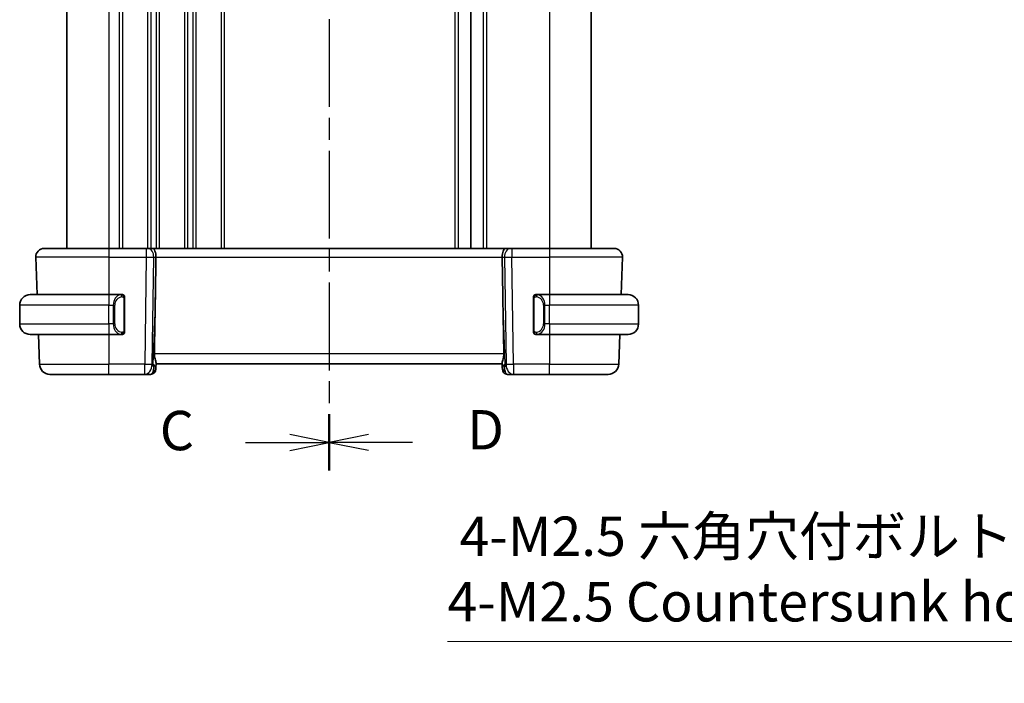
# Model space of a CAD drawing. Units: millimetres. Extents: x 22 to 2408, y 12 to 434.
# Drawn here: x 734 to 828, y 229 to 292 of the extents above; entities that cross this region are included whole.
import ezdxf

# ---------------------------------------------------------------- set-up
doc = ezdxf.new("R2010")
doc.units = ezdxf.units.MM
doc.header["$LTSCALE"] = 1.5
doc.linetypes.add('CHAIN', pattern=[0.3543, 0.2362, -0.0295, 0.0591, -0.0295])
doc.layers.get('Defpoints').update_dxf_attribs({"lineweight": 25})
for name, color, linetype, lineweight in [('Dimension (ISO)', 7, 'Continuous', 18), ('Section Line (ISO)', 7, 'CHAIN', 25), ('Visible (ISO)', 7, 'Continuous', 35), ('Visible Narrow (ISO)', 7, 'Continuous', 25)]:
    doc.layers.add(name, color=color, linetype=linetype, lineweight=lineweight)
doc.styles.add('Note Text (TK)', font='txt')
doc.dimstyles.new('Default - Method 1b (TK)', dxfattribs={"dimscale": 1.5, "dimtxt": 2.5, "dimasz": 2.5, "dimexe": 1, "dimexo": 1.5, "dimgap": 1, "dimtad": 1, "dimtoh": 1, "dimrnd": 1e-08, "dimdsep": 46, "dimtxsty": 'Note Text (TK)', "dimcen": 0.09, "dimdle": 5, "dimclrd": 100, "dimclre": 100, "dimclrt": 7, "dimadec": 1, "dimazin": 1, "dimtfac": 1, "dimtmove": 0, "dimatfit": 3, "dimfxl": 1, "dimtolj": 1, "dimlwd": -1, "dimlwe": -1, "dimarcsym": 0})

# ---------------------------------------------------------------- blocks, each defined once
blk = doc.blocks.new('2dTransSection2')
at = {"layer": 'Section Line (ISO)', "linetype": 'CHAIN', "ltscale": 15.75698}
blk.add_line((111.097, 236.661), (111.097, 166.086), dxfattribs=at)
at = {"layer": 'Section Line (ISO)', "linetype": 'Continuous', "lineweight": 50}
for p, q in [((111.097, 236.661), (111.097, 233.078)), ((111.097, 169.669), (111.097, 166.086))]:
    blk.add_line(p, q, dxfattribs=at)
at = {"layer": 'Section Line (ISO)', "linetype": 'Continuous'}
for p, q in [((111.097, 234.87), (108.597, 235.37)), ((105.786, 234.87), (108.597, 234.87)), ((108.597, 234.87), (111.097, 234.87)), ((108.597, 234.37), (111.097, 234.87)), ((111.097, 167.877), (108.597, 168.377)), ((105.786, 167.877), (108.597, 167.877)), ((108.597, 167.877), (111.097, 167.877)), ((108.597, 167.377), (111.097, 167.877))]:
    blk.add_line(p, q, dxfattribs=at)
at = {"layer": 'Section Line (ISO)', "char_height": 2.5, "attachment_point": 7, "style": 'Note Text (TK)'}
for insert in [(100.336, 233.598), (100.336, 166.605)]:
    blk.add_mtext('C', dxfattribs=dict(at, insert=insert))
blk = doc.blocks.new('2dTransSection3')
at = {"layer": 'Section Line (ISO)', "linetype": 'CHAIN', "ltscale": 15.754772}
blk.add_line((111.097, 236.655), (111.097, 166.09), dxfattribs=at)
at = {"layer": 'Section Line (ISO)', "linetype": 'Continuous', "lineweight": 50}
for p, q in [((111.097, 236.655), (111.097, 233.073)), ((111.097, 169.672), (111.097, 166.09))]:
    blk.add_line(p, q, dxfattribs=at)
at = {"layer": 'Section Line (ISO)', "linetype": 'Continuous'}
for p, q in [((113.597, 235.364), (111.097, 234.864)), ((113.597, 234.864), (111.097, 234.864)), ((111.097, 234.864), (113.597, 234.364)), ((116.408, 234.864), (113.597, 234.864)), ((113.597, 168.381), (111.097, 167.881)), ((113.597, 167.881), (111.097, 167.881)), ((111.097, 167.881), (113.597, 167.381)), ((116.408, 167.881), (113.597, 167.881))]:
    blk.add_line(p, q, dxfattribs=at)
at = {"layer": 'Section Line (ISO)', "char_height": 2.5, "attachment_point": 7, "style": 'Note Text (TK)'}
for insert in [(119.869, 233.636), (119.869, 166.653)]:
    blk.add_mtext('D', dxfattribs=dict(at, insert=insert))
blk = doc.blocks.new('*D24')
at = {"layer": 'Defpoints', "color": 0}
for p in [(845.72, 218.169), (847.667, 214.112)]:
    blk.add_point(p, dxfattribs=at)
at = {"layer": 'Dimension (ISO)', "color": 100}
for p, q in [((774.43, 232.835), (838.684, 232.835)), ((838.684, 232.835), (844.098, 221.55)), ((846.559, 216.141), (846.829, 216.141)), ((846.694, 216.006), (846.694, 216.276))]:
    blk.add_line(p, q, dxfattribs=at)
blk.add_solid([(844.662, 221.82), (843.535, 221.28), (845.72, 218.169)], dxfattribs=at)
at = {"layer": 'Dimension (ISO)', "color": 7, "insert": (774.43, 239.751), "char_height": 3.75, "attachment_point": 4, "style": 'Note Text (TK)'}
blk.add_mtext('\\A1; 4-M2.5 六角穴付ボルト\\P4-M2.5 Countersunk hole', dxfattribs=at)

msp = doc.modelspace()

# ---------------------------------------------------------------- linework, layer by layer
at = {"layer": 'Visible (ISO)'}
for p, q in [((738.146, 333.3098), (738.146, 270.3098)), ((776.646, 333.3098), (776.646, 270.3098)), ((776.6468, 333.3098), (776.6468, 270.3098)), ((776.6468, 333.3098), (776.6468, 270.3098)), ((788.1467, 333.3098), (788.1467, 270.3098)), ((735.1749, 269.4819), (735.2996, 265.9098)), ((735.9744, 270.3098), (742.146, 270.3098)), ((745.7201, 270.3098), (742.146, 270.3098)), ((745.7201, 270.3098), (745.8614, 270.3098)), ((746.3028, 270.3098), (745.8614, 270.3098)), ((779.9891, 270.3098), (746.3028, 270.3098)), ((746.5813, 265.8411), (746.634, 269.4819)), ((779.7106, 265.8411), (779.658, 269.4819)), ((780.4306, 270.3098), (779.9891, 270.3098)), ((780.4306, 270.3098), (780.5719, 270.3098)), ((784.146, 270.3098), (780.5719, 270.3098)), ((784.146, 270.3098), (790.3176, 270.3098)), ((791.1171, 269.4819), (790.9923, 265.9098)), ((734.646, 265.9098), (742.146, 265.9098)), ((743.3495, 265.9098), (742.146, 265.9098)), ((784.146, 265.9098), (782.94, 265.9098)), ((784.146, 265.9098), (791.646, 265.9098)), ((733.646, 263.1098), (733.646, 264.9098)), ((742.8118, 265.3098), (742.8117, 265.3098)), ((743.646, 262.4841), (743.646, 265.5356)), ((782.646, 265.5356), (782.646, 262.4841)), ((783.662, 265.3098), (783.6618, 265.3098)), ((792.646, 263.1098), (792.646, 264.9098)), ((742.146, 262.1098), (734.646, 262.1098)), ((735.4323, 262.1098), (735.5313, 259.2749)), ((742.146, 262.1098), (743.3519, 262.1098)), ((743.3257, 262.3301), (743.3257, 262.3301)), ((782.9424, 262.1098), (784.146, 262.1098)), ((791.646, 262.1098), (784.146, 262.1098)), ((790.8596, 262.1098), (790.7606, 259.2749)), ((746.6326, 258.9269), (746.6488, 259.3906)), ((746.646, 259.3098), (779.646, 259.3098)), ((779.6432, 259.3906), (779.6594, 258.9269)), ((742.146, 258.3098), (736.5307, 258.3098)), ((742.146, 258.3098), (745.5724, 258.3098)), ((745.5724, 258.3098), (746.1282, 258.3098)), ((746.6326, 258.9269), (746.6279, 258.7924)), ((779.6641, 258.7924), (779.6594, 258.9269)), ((780.1638, 258.3098), (780.7196, 258.3098)), ((780.7196, 258.3098), (784.146, 258.3098)), ((789.7612, 258.3098), (784.146, 258.3098))]:
    msp.add_line(p, q, dxfattribs=at)
for centre, radius, start, end in [((735.9744, 269.5098), 0.8, 90, 182), ((790.3176, 269.5098), 0.8, 358, 90), ((734.646, 264.9098), 1, 90, 180), ((743.446, 265.7098), 0.2, 45, 90), ((743.446, 265.7098), 0.2, 0, 45), ((782.846, 265.7098), 0.2, 135, 180), ((782.846, 265.7098), 0.2, 90, 135), ((791.646, 264.9098), 1, 0, 90), ((734.646, 263.1098), 1, 180, 270), ((791.646, 263.1098), 1, 270, 0), ((743.446, 262.3098), 0.2, 270, 315), ((743.446, 262.3098), 0.2, 315, 0), ((782.846, 262.3098), 0.2, 180, 225), ((782.846, 262.3098), 0.2, 225, 270), ((736.5307, 259.3098), 1, 182, 270), ((789.7612, 259.3098), 1, 270, 358), ((746.1282, 258.8098), 0.5, 270, 358), ((780.1638, 258.8098), 0.5, 182, 270)]:
    msp.add_arc(centre, radius, start, end, dxfattribs=at)
for centre, major_axis, ratio, start_param, end_param in [((746.3028, 269.5098), (0, 0.8), 0.4142136, 4.6774824, 6.2831853), ((779.9891, 269.5098), (0, 0.8), 0.4142136, 0, 1.6057029), ((744.6662, 231.2704), (1.7085, 48.8902), 0.0204415, 5.3482026, 5.4985016), ((781.6258, 231.2704), (-1.7085, 48.8902), 0.0204415, 0.7846837, 0.9349827), ((745.6454, 259.3098), (0.9796, -0.4183), 0.2945397, 0.1132898, 0.8981833), ((745.6454, 259.3098), (0.5516, -0.9478), 0.5778316, 0.4266009, 1.2114944), ((780.6466, 259.3098), (0.9796, 0.4183), 0.2945397, 2.2434093, 3.0283029), ((780.6466, 259.3098), (-0.5516, -0.9478), 0.5778316, 5.0716909, 5.8565845)]:
    msp.add_ellipse(centre, major_axis=major_axis, ratio=ratio, start_param=start_param, end_param=end_param, dxfattribs=at)
for points, knots in [([(743.3786, 265.9098), (743.3732, 265.9098), (743.3683, 265.9098), (743.3639, 265.9098), (743.3588, 265.9098), (743.3546, 265.9099), (743.3519, 265.9098)], [0.74172688, 0.74172688, 0.74172688, 0.74172688, 0.86054632, 0.86054632, 0.86054632, 1, 1, 1, 1]), ([(743.446, 265.9098), (743.4456, 265.9098), (743.4449, 265.9098), (743.4417, 265.9098), (743.4397, 265.9098), (743.437, 265.9098), (743.4337, 265.9098), (743.4309, 265.9098), (743.4275, 265.9098), (743.4235, 265.9098), (743.4198, 265.9098), (743.4154, 265.9098), (743.4106, 265.9098), (743.4057, 265.9098), (743.4004, 265.9098), (743.3952, 265.9098), (743.3895, 265.9098), (743.3838, 265.9098), (743.3786, 265.9098)], [0, 0, 0, 0, 0.19035453, 0.19035453, 0.19035453, 0.31386322, 0.31386322, 0.31386322, 0.42140608, 0.42140608, 0.42140608, 0.52396797, 0.52396797, 0.52396797, 0.62813475, 0.62813475, 0.62813475, 0.74172688, 0.74172688, 0.74172688, 0.74172688]), ([(743.646, 265.6635), (743.646, 265.6694), (743.646, 265.6748), (743.646, 265.6798), (743.646, 265.6847), (743.646, 265.689), (743.646, 265.6928), (743.646, 265.6965), (743.646, 265.6995), (743.646, 265.7019), (743.646, 265.7043), (743.646, 265.706), (743.646, 265.7072), (743.646, 265.7075), (743.646, 265.7077), (743.646, 265.708), (743.646, 265.7087), (743.646, 265.7092), (743.646, 265.7095), (743.646, 265.7098), (743.646, 265.7098), (743.646, 265.7098)], [0.5, 0.5, 0.5, 0.5, 0.58502424, 0.58502424, 0.58502424, 0.66947181, 0.66947181, 0.66947181, 0.75324782, 0.75324782, 0.75324782, 0.83626522, 0.83626522, 0.83626522, 0.85443497, 0.85443497, 0.85443497, 0.91835525, 0.91835525, 0.91835525, 1, 1, 1, 1]), ([(782.646, 265.7098), (782.646, 265.7098), (782.646, 265.7098), (782.646, 265.7092), (782.646, 265.7086), (782.646, 265.7074), (782.646, 265.7054), (782.646, 265.7034), (782.646, 265.7005), (782.646, 265.6968), (782.646, 265.693), (782.646, 265.6883), (782.646, 265.6829), (782.646, 265.6773), (782.646, 265.6708), (782.646, 265.6639)], [0, 0, 0, 0, 0.10026775, 0.10026775, 0.10026775, 0.19847065, 0.19847065, 0.19847065, 0.29651622, 0.29651622, 0.29651622, 0.39628078, 0.39628078, 0.39628078, 0.5, 0.5, 0.5, 0.5]), ([(782.9134, 265.9098), (782.9072, 265.9098), (782.9004, 265.9098), (782.8936, 265.9098), (782.8874, 265.9098), (782.8812, 265.9098), (782.8759, 265.9098), (782.8704, 265.9098), (782.8659, 265.9098), (782.862, 265.9098), (782.8577, 265.9098), (782.8544, 265.9098), (782.8517, 265.9098), (782.8475, 265.9098), (782.8466, 265.9098), (782.846, 265.9098)], [0.25827312, 0.25827312, 0.25827312, 0.25827312, 0.39314391, 0.39314391, 0.39314391, 0.51690147, 0.51690147, 0.51690147, 0.64201572, 0.64201572, 0.64201572, 0.78266988, 0.78266988, 0.78266988, 1, 1, 1, 1]), ([(782.94, 265.9098), (782.9385, 265.9098), (782.9366, 265.9098), (782.9342, 265.9098), (782.9287, 265.9098), (782.9216, 265.9098), (782.9134, 265.9098)], [0.00000016, 0.00000016, 0.00000016, 0.00000016, 0.07789573, 0.07789573, 0.07789573, 0.25827312, 0.25827312, 0.25827312, 0.25827312]), ([(743.646, 265.5356), (743.646, 265.5414), (743.646, 265.5472), (743.646, 265.5533), (743.646, 265.5592), (743.646, 265.5654), (743.646, 265.5718), (743.646, 265.5781), (743.646, 265.5846), (743.646, 265.5912), (743.646, 265.5978), (743.646, 265.6043), (743.646, 265.6108), (743.646, 265.6173), (743.646, 265.6237), (743.646, 265.6298), (743.646, 265.636), (743.646, 265.6419), (743.646, 265.6475), (743.646, 265.6532), (743.646, 265.6585), (743.646, 265.6635)], [0, 0, 0, 0, 0.07187067, 0.07187067, 0.07187067, 0.14250295, 0.14250295, 0.14250295, 0.21256871, 0.21256871, 0.21256871, 0.28268769, 0.28268769, 0.28268769, 0.35348445, 0.35348445, 0.35348445, 0.42564648, 0.42564648, 0.42564648, 0.5, 0.5, 0.5, 0.5]), ([(782.646, 265.6639), (782.646, 265.652), (782.646, 265.6381), (782.646, 265.6234), (782.646, 265.609), (782.646, 265.5938), (782.646, 265.5787), (782.646, 265.5769), (782.646, 265.5751), (782.646, 265.5733), (782.646, 265.5603), (782.646, 265.5475), (782.646, 265.5356)], [0.5, 0.5, 0.5, 0.5, 0.6699894, 0.6699894, 0.6699894, 0.83656608, 0.83656608, 0.83656608, 0.85622576, 0.85622576, 0.85622576, 1, 1, 1, 1]), ([(743.3519, 262.1099), (743.3534, 262.1098), (743.3554, 262.1098), (743.3578, 262.1098), (743.3632, 262.1098), (743.3704, 262.1098), (743.3786, 262.1098)], [0.00000016, 0.00000016, 0.00000016, 0.00000016, 0.07789573, 0.07789573, 0.07789573, 0.25827312, 0.25827312, 0.25827312, 0.25827312]), ([(743.3786, 262.1098), (743.3848, 262.1098), (743.3916, 262.1098), (743.3984, 262.1098), (743.4046, 262.1098), (743.4108, 262.1098), (743.4161, 262.1098), (743.4215, 262.1098), (743.4261, 262.1098), (743.4299, 262.1098), (743.4342, 262.1098), (743.4376, 262.1098), (743.4403, 262.1098), (743.4445, 262.1098), (743.4454, 262.1098), (743.446, 262.1098)], [0.25827312, 0.25827312, 0.25827312, 0.25827312, 0.39314391, 0.39314391, 0.39314391, 0.51690147, 0.51690147, 0.51690147, 0.64201572, 0.64201572, 0.64201572, 0.78266988, 0.78266988, 0.78266988, 1, 1, 1, 1]), ([(743.646, 262.3558), (743.646, 262.3676), (743.646, 262.3816), (743.646, 262.3963), (743.646, 262.4107), (743.646, 262.4258), (743.646, 262.441), (743.646, 262.4427), (743.646, 262.4445), (743.646, 262.4463), (743.646, 262.4593), (743.646, 262.4721), (743.646, 262.4841)], [0.5, 0.5, 0.5, 0.5, 0.6699894, 0.6699894, 0.6699894, 0.83656608, 0.83656608, 0.83656608, 0.85622576, 0.85622576, 0.85622576, 1, 1, 1, 1]), ([(743.646, 262.3098), (743.646, 262.3098), (743.646, 262.3098), (743.646, 262.3105), (743.646, 262.3111), (743.646, 262.3122), (743.646, 262.3143), (743.646, 262.3163), (743.646, 262.3191), (743.646, 262.3229), (743.646, 262.3266), (743.646, 262.3313), (743.646, 262.3367), (743.646, 262.3424), (743.646, 262.3488), (743.646, 262.3558)], [0, 0, 0, 0, 0.10026775, 0.10026775, 0.10026775, 0.19847065, 0.19847065, 0.19847065, 0.29651622, 0.29651622, 0.29651622, 0.39628078, 0.39628078, 0.39628078, 0.5, 0.5, 0.5, 0.5]), ([(782.646, 262.4841), (782.646, 262.4783), (782.646, 262.4725), (782.646, 262.4664), (782.646, 262.4604), (782.646, 262.4542), (782.646, 262.4478), (782.646, 262.4415), (782.646, 262.435), (782.646, 262.4285), (782.646, 262.4219), (782.646, 262.4153), (782.646, 262.4088), (782.646, 262.4023), (782.646, 262.3959), (782.646, 262.3899), (782.646, 262.3837), (782.646, 262.3778), (782.646, 262.3722), (782.646, 262.3665), (782.646, 262.3611), (782.646, 262.3561)], [0, 0, 0, 0, 0.07187067, 0.07187067, 0.07187067, 0.14250295, 0.14250295, 0.14250295, 0.21256871, 0.21256871, 0.21256871, 0.28268769, 0.28268769, 0.28268769, 0.35348445, 0.35348445, 0.35348445, 0.42564648, 0.42564648, 0.42564648, 0.5, 0.5, 0.5, 0.5]), ([(782.646, 262.3561), (782.646, 262.3503), (782.646, 262.3448), (782.646, 262.3399), (782.646, 262.335), (782.646, 262.3306), (782.646, 262.3269), (782.646, 262.3232), (782.646, 262.3201), (782.646, 262.3177), (782.646, 262.3154), (782.646, 262.3136), (782.646, 262.3124), (782.646, 262.3121), (782.646, 262.3119), (782.646, 262.3117), (782.646, 262.3109), (782.646, 262.3104), (782.646, 262.3102), (782.646, 262.3098), (782.646, 262.3098), (782.646, 262.3098)], [0.5, 0.5, 0.5, 0.5, 0.58502424, 0.58502424, 0.58502424, 0.66947181, 0.66947181, 0.66947181, 0.75324782, 0.75324782, 0.75324782, 0.83626522, 0.83626522, 0.83626522, 0.85443497, 0.85443497, 0.85443497, 0.91835525, 0.91835525, 0.91835525, 1, 1, 1, 1]), ([(782.846, 262.1098), (782.8464, 262.1098), (782.8471, 262.1098), (782.8502, 262.1098), (782.8523, 262.1098), (782.855, 262.1098), (782.8582, 262.1098), (782.8611, 262.1098), (782.8645, 262.1098), (782.8684, 262.1098), (782.8722, 262.1098), (782.8766, 262.1098), (782.8814, 262.1098), (782.8863, 262.1098), (782.8916, 262.1098), (782.8968, 262.1098), (782.9025, 262.1098), (782.9081, 262.1098), (782.9134, 262.1098)], [0, 0, 0, 0, 0.19035453, 0.19035453, 0.19035453, 0.31386322, 0.31386322, 0.31386322, 0.42140608, 0.42140608, 0.42140608, 0.52396797, 0.52396797, 0.52396797, 0.62813475, 0.62813475, 0.62813475, 0.74172688, 0.74172688, 0.74172688, 0.74172688]), ([(782.9134, 262.1098), (782.9188, 262.1098), (782.9237, 262.1098), (782.9281, 262.1098), (782.9331, 262.1098), (782.9374, 262.1098), (782.94, 262.1098)], [0.74172688, 0.74172688, 0.74172688, 0.74172688, 0.86054632, 0.86054632, 0.86054632, 1, 1, 1, 1]), ([(746.6488, 259.3906), (746.649, 259.3971), (746.6489, 259.4038), (746.6464, 259.4499), (746.6345, 259.5032), (746.5996, 259.6298), (746.577, 259.7032), (746.5371, 259.8493), (746.5163, 259.9342), (746.4897, 260.1064), (746.4834, 260.1931), (746.4849, 260.2749)], [0.15248169, 0.15248169, 0.15248169, 0.15248169, 0.15727323, 0.15727323, 0.18407588, 0.18407588, 0.21087853, 0.21087853, 0.23721086, 0.23721086, 0.26150937, 0.26150937, 0.26150937, 0.26150937]), ([(779.8071, 260.2749), (779.8086, 260.1927), (779.8022, 260.1056), (779.7753, 259.9327), (779.7544, 259.8474), (779.7145, 259.7016), (779.6921, 259.6287), (779.6573, 259.5027), (779.6455, 259.4497), (779.643, 259.4038), (779.643, 259.3971), (779.6432, 259.3906)], [-0.26151943, -0.26151943, -0.26151943, -0.26151943, -0.2370985, -0.2370985, -0.21064366, -0.21064366, -0.18396346, -0.18396346, -0.15728326, -0.15728326, -0.15249257, -0.15249257, -0.15249257, -0.15249257])]:
    msp.add_open_spline(points, degree=3, knots=knots, dxfattribs=at)
at = {"layer": 'Visible Narrow (ISO)'}
for p, q in [((742.146, 333.3098), (742.146, 270.3098)), ((743.146, 333.3098), (743.146, 270.3098)), ((743.446, 333.3098), (743.446, 270.3098)), ((745.846, 333.3098), (745.846, 270.3098)), ((746.146, 333.3098), (746.146, 270.3098)), ((746.646, 333.3098), (746.646, 270.3098)), ((746.946, 333.3098), (746.946, 270.3098)), ((749.346, 333.3098), (749.346, 270.3098)), ((749.646, 333.3098), (749.646, 270.3098)), ((750.146, 333.3098), (750.146, 270.3098)), ((750.446, 333.3098), (750.446, 270.3098)), ((752.846, 333.3098), (752.846, 270.3098)), ((753.146, 333.3098), (753.146, 270.3098)), ((775.1464, 333.3098), (775.1464, 270.3098)), ((775.4462, 333.3098), (775.4462, 270.3098)), ((777.8468, 333.3098), (777.8468, 270.3098)), ((778.1468, 333.3098), (778.1468, 270.3098)), ((784.1468, 333.3098), (784.1468, 270.3098)), ((742.146, 269.4819), (735.1749, 269.4819)), ((742.146, 270.3098), (742.146, 269.4819)), ((742.146, 269.4819), (745.7201, 269.4819)), ((742.146, 269.4819), (742.146, 265.9098)), ((745.7201, 269.4819), (745.5724, 259.2749)), ((745.7201, 270.3098), (745.7201, 269.4819)), ((746.146, 270.2012), (746.146, 270.1992)), ((746.146, 269.4797), (746.146, 269.4796)), ((746.2791, 259.2749), (746.4267, 269.4819)), ((746.4267, 269.4819), (746.634, 269.4819)), ((746.634, 269.4819), (779.658, 269.4819)), ((779.658, 269.4819), (779.8652, 269.4819)), ((779.8652, 269.4819), (780.0129, 259.2749)), ((780.5719, 270.3098), (780.5719, 269.4819)), ((780.5719, 269.4819), (784.146, 269.4819)), ((780.7196, 259.2749), (780.5719, 269.4819)), ((784.146, 270.3098), (784.146, 269.4819)), ((791.1171, 269.4819), (784.146, 269.4819)), ((784.146, 269.4819), (784.146, 265.9098)), ((742.146, 265.9098), (742.146, 264.9098)), ((743.146, 265.8723), (743.146, 265.8719)), ((746.5813, 265.8411), (746.3521, 259.2749)), ((779.9399, 259.2749), (779.7106, 265.8411)), ((784.146, 265.9098), (784.146, 264.9098)), ((742.146, 264.9098), (733.646, 264.9098)), ((742.146, 264.9098), (742.5631, 264.9098)), ((742.146, 263.1098), (742.146, 264.9098)), ((742.5631, 264.9098), (742.7046, 264.9098)), ((742.5631, 264.9098), (742.5631, 263.1098)), ((742.7046, 263.1098), (742.7046, 264.9098)), ((743.5874, 265.5356), (743.6308, 265.5356)), ((743.5874, 265.5356), (743.5874, 262.4841)), ((743.6308, 265.5356), (743.646, 265.5356)), ((782.646, 265.5356), (782.6612, 265.5356)), ((782.6612, 265.5356), (782.7046, 265.5356)), ((782.7046, 262.4841), (782.7046, 265.5356)), ((783.7288, 264.9098), (783.5874, 264.9098)), ((783.5874, 264.9098), (783.5874, 263.1098)), ((783.7288, 263.1098), (783.7288, 264.9098)), ((783.7288, 264.9098), (784.146, 264.9098)), ((784.146, 263.1098), (784.146, 264.9098)), ((792.646, 264.9098), (784.146, 264.9098)), ((733.646, 263.1098), (742.146, 263.1098)), ((742.146, 263.1098), (742.146, 262.1098)), ((742.5631, 263.1098), (742.146, 263.1098)), ((742.5631, 263.1098), (742.7046, 263.1098)), ((783.7288, 263.1098), (783.5874, 263.1098)), ((784.146, 263.1098), (783.7288, 263.1098)), ((784.146, 263.1098), (784.146, 262.1098)), ((784.146, 263.1098), (792.646, 263.1098)), ((742.146, 262.1098), (742.146, 259.2749)), ((743.6308, 262.4841), (743.5874, 262.4841)), ((743.646, 262.4841), (743.6308, 262.4841)), ((782.6612, 262.4841), (782.646, 262.4841)), ((782.7046, 262.4841), (782.6612, 262.4841)), ((784.146, 262.1098), (784.146, 259.2749)), ((779.8071, 260.2749), (746.4849, 260.2749)), ((735.5313, 259.2749), (742.146, 259.2749)), ((742.146, 258.3098), (742.146, 259.2749)), ((745.5724, 259.2749), (742.146, 259.2749)), ((745.5724, 258.3098), (745.5724, 259.2749)), ((746.3521, 259.2749), (746.2791, 259.2749)), ((780.0129, 259.2749), (779.9399, 259.2749)), ((784.146, 259.2749), (780.7196, 259.2749)), ((780.7196, 259.2749), (780.7196, 258.3098)), ((784.146, 258.3098), (784.146, 259.2749)), ((784.146, 259.2749), (790.7606, 259.2749))]:
    msp.add_line(p, q, dxfattribs=at)
for centre, start, end in [((743.5046, 264.9098), 97.635382, 180), ((782.7874, 264.9098), 0, 82.364618), ((743.5046, 263.1098), 180, 262.364618), ((782.7874, 263.1098), 277.635382, 0)]:
    msp.add_arc(centre, 0.8, start, end, dxfattribs=at)
for centre, major_axis, ratio, start_param, end_param in [((745.7199, 269.5098), (0.9999, -0.0116), 0.0279164, 4.7128129, 5.4977064), ((745.8614, 269.5098), (0, 0.8), 0.7071068, 4.6774824, 6.2831853), ((780.4306, 269.5098), (0, 0.8), 0.7071068, 0, 1.6057029), ((780.572, 269.5098), (0.9999, 0.0116), 0.0279164, 3.9270715, 4.711965), ((743.3631, 264.9098), (0, -1), 0.8, 3.2748552, 4.712389), ((743.2569, 265.7027), (-0.0266, 0.1982), 0.7039511, 5.3566507, 6.0950034), ((743.2569, 265.7027), (-0.0266, 0.1982), 0.7039511, 4.618298, 5.3566507), ((783.0351, 265.7027), (-0.0266, -0.1982), 0.7039511, 4.0681273, 4.80648), ((783.0351, 265.7027), (0.0266, 0.1982), 0.7039511, 0.1881819, 0.9265346), ((782.9288, 264.9098), (0, 1), 0.8, 4.712389, 6.1499228), ((743.3631, 263.1098), (0, -1), 0.8, 4.712389, 6.1499228), ((782.9288, 263.1098), (0, 1), 0.8, 3.2748552, 4.712389), ((743.2569, 262.3169), (-0.0266, -0.1982), 0.7039511, 0.1881819, 0.9265346), ((743.2569, 262.3169), (0.0266, 0.1982), 0.7039511, 4.0681273, 4.8064799), ((783.0351, 262.3169), (0.0266, -0.1982), 0.7039511, 4.618298, 5.3566507), ((783.0351, 262.3169), (0.0266, -0.1982), 0.7039511, 5.3566507, 6.0950034), ((745.5724, 259.3098), (-0.9999, 0.0145), 0.0348959, 1.5713011, 2.3561946), ((745.5724, 259.3098), (0, -1), 0.7071068, 0, 1.5358897), ((780.7196, 259.3098), (-0.9999, -0.0145), 0.0348959, 0.785398, 1.5702916), ((780.7196, 259.3098), (0, -1), 0.7071068, 4.7472956, 6.2831853), ((746.1457, 259.3098), (-0.02, -1), 0.3534302, 0.0070521, 0.7580483), ((746.1329, 258.9443), (0.4997, -0.0174), 0.8284489, 5.2449305, 6.2831853), ((746.1282, 258.8098), (0.4997, -0.0174), 0.0302135, 5.9317503, 5.9386752), ((780.1591, 258.9443), (-0.4997, -0.0174), 0.8284489, 0, 1.0382549), ((780.1638, 258.8098), (-0.4997, -0.0174), 0.0302135, 0.3445064, 0.3514315), ((780.1463, 259.3098), (-0.02, 1), 0.3534303, 2.3835443, 3.1345405)]:
    msp.add_ellipse(centre, major_axis=major_axis, ratio=ratio, start_param=start_param, end_param=end_param, dxfattribs=at)
for points, knots in [([(743.3519, 265.9098), (743.3511, 265.9098), (743.3498, 265.9098), (743.3479, 265.9098), (743.344, 265.9098), (743.3378, 265.9096), (743.3305, 265.9093), (743.3251, 265.909), (743.3191, 265.9087), (743.3128, 265.9081), (743.3068, 265.9077), (743.3006, 265.907), (743.2945, 265.9064), (743.2879, 265.9056), (743.2814, 265.9048), (743.2758, 265.904), (743.2666, 265.9026), (743.2595, 265.9014), (743.2569, 265.901)], [0.00000014, 0.00000014, 0.00000014, 0.00000014, 0.09424462, 0.09424462, 0.09424462, 0.29608497, 0.29608497, 0.29608497, 0.44613462, 0.44613462, 0.44613462, 0.58843853, 0.58843853, 0.58843853, 0.74422937, 0.74422937, 0.74422937, 1, 1, 1, 1]), ([(743.3983, 265.7027), (743.4039, 265.7035), (743.4096, 265.7042), (743.4155, 265.7048), (743.4215, 265.7053), (743.4278, 265.7056), (743.4343, 265.7055), (743.4409, 265.7055), (743.4477, 265.7051), (743.4547, 265.7042), (743.4617, 265.7034), (743.4688, 265.7022), (743.4758, 265.7006), (743.4829, 265.699), (743.4899, 265.6969), (743.4966, 265.6944), (743.5033, 265.6919), (743.5098, 265.689), (743.516, 265.6856), (743.5222, 265.6822), (743.5282, 265.6783), (743.5338, 265.6739)], [0, 0, 0, 0, 0.071275, 0.071275, 0.071275, 0.14246065, 0.14246065, 0.14246065, 0.21364074, 0.21364074, 0.21364074, 0.28489899, 0.28489899, 0.28489899, 0.35632005, 0.35632005, 0.35632005, 0.42799051, 0.42799051, 0.42799051, 0.5, 0.5, 0.5, 0.5]), ([(782.7577, 265.6739), (782.7656, 265.68), (782.7743, 265.6852), (782.7836, 265.6896), (782.7927, 265.6939), (782.8024, 265.6974), (782.8125, 265.7), (782.8221, 265.7024), (782.8317, 265.704), (782.8411, 265.7048), (782.8506, 265.7057), (782.8598, 265.7057), (782.8686, 265.7053), (782.8774, 265.7048), (782.8858, 265.7038), (782.8937, 265.7027)], [0.5, 0.5, 0.5, 0.5, 0.60524772, 0.60524772, 0.60524772, 0.707891, 0.707891, 0.707891, 0.80414857, 0.80414857, 0.80414857, 0.90207429, 0.90207429, 0.90207429, 1, 1, 1, 1]), ([(783.0351, 265.901), (783.0318, 265.9015), (783.0214, 265.9033), (783.0086, 265.905), (783.0006, 265.9061), (782.9915, 265.9071), (782.9828, 265.9078), (782.9737, 265.9086), (782.9651, 265.9092), (782.9579, 265.9095), (782.949, 265.9098), (782.9423, 265.9098), (782.94, 265.9098)], [0, 0, 0, 0, 0.3215828, 0.3215828, 0.3215828, 0.5255123, 0.5255123, 0.5255123, 0.7373622, 0.7373622, 0.7373622, 1, 1, 1, 1]), ([(743.5338, 265.6739), (743.5395, 265.6696), (743.5449, 265.6647), (743.5499, 265.6594), (743.5548, 265.6542), (743.5594, 265.6485), (743.5635, 265.6425), (743.5676, 265.6365), (743.5712, 265.6301), (743.5742, 265.6236), (743.5772, 265.6169), (743.5796, 265.6101), (743.5814, 265.6033), (743.5831, 265.597), (743.5843, 265.5907), (743.5852, 265.5842), (743.5862, 265.5763), (743.5869, 265.5677), (743.5872, 265.5591), (743.5874, 265.5513), (743.5874, 265.5436), (743.5874, 265.5356)], [0.5, 0.5, 0.5, 0.5, 0.57172447, 0.57172447, 0.57172447, 0.6426242, 0.6426242, 0.6426242, 0.71336021, 0.71336021, 0.71336021, 0.78457822, 0.78457822, 0.78457822, 0.85049403, 0.85049403, 0.85049403, 0.92879556, 0.92879556, 0.92879556, 1, 1, 1, 1]), ([(782.7046, 265.5356), (782.7046, 265.5537), (782.7047, 265.5723), (782.7075, 265.5896), (782.7104, 265.6067), (782.716, 265.6226), (782.7243, 265.6366), (782.7332, 265.6515), (782.7451, 265.6643), (782.7577, 265.6739)], [0, 0, 0, 0, 0.16464555, 0.16464555, 0.16464555, 0.3268563, 0.3268563, 0.3268563, 0.5, 0.5, 0.5, 0.5]), ([(743.2569, 262.1187), (743.2601, 262.1181), (743.2706, 262.1164), (743.2833, 262.1147), (743.2914, 262.1136), (743.3005, 262.1126), (743.3092, 262.1118), (743.3182, 262.111), (743.3268, 262.1105), (743.3341, 262.1102), (743.343, 262.1099), (743.3497, 262.1099), (743.3519, 262.1099)], [0, 0, 0, 0, 0.3215828, 0.3215828, 0.3215828, 0.5255123, 0.5255123, 0.5255123, 0.7373622, 0.7373622, 0.7373622, 1, 1, 1, 1]), ([(743.5343, 262.3458), (743.5264, 262.3397), (743.5177, 262.3345), (743.5084, 262.3301), (743.4993, 262.3258), (743.4896, 262.3223), (743.4794, 262.3197), (743.4699, 262.3172), (743.4603, 262.3156), (743.4509, 262.3148), (743.4414, 262.314), (743.4322, 262.3139), (743.4234, 262.3144), (743.4146, 262.3149), (743.4062, 262.3159), (743.3983, 262.3169)], [0.5, 0.5, 0.5, 0.5, 0.60524772, 0.60524772, 0.60524772, 0.707891, 0.707891, 0.707891, 0.80414857, 0.80414857, 0.80414857, 0.90207429, 0.90207429, 0.90207429, 1, 1, 1, 1]), ([(743.5874, 262.4841), (743.5874, 262.466), (743.5873, 262.4474), (743.5844, 262.43), (743.5816, 262.4129), (743.576, 262.3971), (743.5677, 262.3831), (743.5588, 262.3681), (743.5469, 262.3553), (743.5343, 262.3458)], [0, 0, 0, 0, 0.16464555, 0.16464555, 0.16464555, 0.3268563, 0.3268563, 0.3268563, 0.5, 0.5, 0.5, 0.5]), ([(782.7581, 262.3457), (782.7525, 262.3501), (782.7471, 262.3549), (782.7421, 262.3602), (782.7371, 262.3655), (782.7325, 262.3712), (782.7284, 262.3772), (782.7244, 262.3832), (782.7208, 262.3895), (782.7178, 262.3961), (782.7148, 262.4027), (782.7124, 262.4096), (782.7106, 262.4164), (782.7089, 262.4226), (782.7077, 262.4289), (782.7068, 262.4355), (782.7057, 262.4433), (782.7051, 262.452), (782.7048, 262.4606), (782.7045, 262.4684), (782.7046, 262.4761), (782.7046, 262.4841)], [0.5, 0.5, 0.5, 0.5, 0.57172447, 0.57172447, 0.57172447, 0.6426242, 0.6426242, 0.6426242, 0.71336021, 0.71336021, 0.71336021, 0.78457822, 0.78457822, 0.78457822, 0.85049403, 0.85049403, 0.85049403, 0.92879556, 0.92879556, 0.92879556, 1, 1, 1, 1]), ([(782.8937, 262.3169), (782.8881, 262.3162), (782.8824, 262.3154), (782.8764, 262.3149), (782.8705, 262.3144), (782.8642, 262.3141), (782.8577, 262.3141), (782.8511, 262.3142), (782.8443, 262.3146), (782.8373, 262.3154), (782.8303, 262.3162), (782.8232, 262.3174), (782.8161, 262.3191), (782.8091, 262.3207), (782.8021, 262.3228), (782.7954, 262.3253), (782.7886, 262.3278), (782.7822, 262.3307), (782.776, 262.3341), (782.7697, 262.3375), (782.7638, 262.3414), (782.7581, 262.3457)], [0, 0, 0, 0, 0.071275, 0.071275, 0.071275, 0.14246065, 0.14246065, 0.14246065, 0.21364074, 0.21364074, 0.21364074, 0.28489899, 0.28489899, 0.28489899, 0.35632005, 0.35632005, 0.35632005, 0.42799051, 0.42799051, 0.42799051, 0.5, 0.5, 0.5, 0.5]), ([(782.94, 262.1098), (782.9408, 262.1098), (782.9422, 262.1098), (782.944, 262.1098), (782.948, 262.1099), (782.9541, 262.11), (782.9615, 262.1103), (782.9669, 262.1106), (782.9729, 262.111), (782.9792, 262.1115), (782.9852, 262.112), (782.9914, 262.1126), (782.9975, 262.1133), (783.0041, 262.1141), (783.0106, 262.1149), (783.0162, 262.1157), (783.0254, 262.117), (783.0325, 262.1183), (783.0351, 262.1187)], [0.00000014, 0.00000014, 0.00000014, 0.00000014, 0.09424462, 0.09424462, 0.09424462, 0.29608497, 0.29608497, 0.29608497, 0.44613462, 0.44613462, 0.44613462, 0.58843853, 0.58843853, 0.58843853, 0.74422937, 0.74422937, 0.74422937, 1, 1, 1, 1])]:
    msp.add_open_spline(points, degree=3, knots=knots, dxfattribs=at)
for points in [[(743.5716, 265.812), (743.5656, 265.8159), (743.553, 265.8229), (743.5311, 265.8321), (743.504, 265.8391), (743.4709, 265.8442), (743.4311, 265.8463), (743.3895, 265.8435), (743.3653, 265.8391), (743.3525, 265.8367)], [(743.5716, 265.812), (743.559, 265.8296), (743.5309, 265.8591), (743.4592, 265.8976), (743.4034, 265.9098), (743.3786, 265.9098)], [(743.5716, 265.812), (743.5703, 265.8034), (743.5676, 265.7842), (743.5566, 265.7337), (743.5428, 265.6927), (743.5338, 265.6739)], [(743.5716, 265.812), (743.5722, 265.8163), (743.5733, 265.8242), (743.5751, 265.8342), (743.5775, 265.8426), (743.5805, 265.8488), (743.5846, 265.8517), (743.5863, 265.8514), (743.5874, 265.8512)], [(743.5716, 265.812), (743.577, 265.8044), (743.587, 265.7882), (743.6003, 265.7597), (743.6118, 265.7251), (743.6215, 265.6825), (743.6282, 265.632), (743.631, 265.5809), (743.6308, 265.5513), (743.6308, 265.5356)], [(743.5716, 265.812), (743.5854, 265.8029), (743.6089, 265.7823), (743.6382, 265.7274), (743.646, 265.6831), (743.646, 265.6635)], [(782.7203, 265.8121), (782.7064, 265.8031), (782.683, 265.7826), (782.6538, 265.7278), (782.646, 265.6834), (782.646, 265.6639)], [(782.7203, 265.8121), (782.7076, 265.7944), (782.6866, 265.7552), (782.6625, 265.6519), (782.6612, 265.5722), (782.6612, 265.5356)], [(782.7203, 265.8121), (782.7195, 265.8173), (782.7182, 265.8266), (782.7159, 265.8379), (782.7129, 265.8467), (782.7083, 265.8517), (782.7061, 265.8514), (782.7046, 265.8512)], [(782.7203, 265.8121), (782.7329, 265.8298), (782.7612, 265.8592), (782.8328, 265.8976), (782.8886, 265.9098), (782.9134, 265.9098)], [(782.7203, 265.8121), (782.7286, 265.8175), (782.7466, 265.8271), (782.7812, 265.8384), (782.8274, 265.8456), (782.8864, 265.8461), (782.9215, 265.84), (782.9395, 265.8367)], [(782.7203, 265.8121), (782.7215, 265.8034), (782.7241, 265.7841), (782.735, 265.7337), (782.7487, 265.6927), (782.7577, 265.6739)], [(743.5717, 262.2076), (743.5634, 262.2021), (743.5454, 262.1925), (743.5107, 262.1813), (743.4646, 262.174), (743.4056, 262.1736), (743.3705, 262.1796), (743.3525, 262.1829)], [(743.5717, 262.2076), (743.5591, 262.1899), (743.5308, 262.1604), (743.4592, 262.1221), (743.4034, 262.1098), (743.3786, 262.1098)], [(743.5717, 262.2076), (743.5705, 262.2162), (743.5679, 262.2356), (743.557, 262.2859), (743.5432, 262.327), (743.5343, 262.3458)], [(743.5717, 262.2076), (743.5844, 262.2252), (743.6054, 262.2645), (743.6295, 262.3677), (743.6308, 262.4475), (743.6308, 262.4841)], [(743.5717, 262.2076), (743.5856, 262.2166), (743.609, 262.2371), (743.6382, 262.2918), (743.646, 262.3362), (743.646, 262.3558)], [(743.5717, 262.2076), (743.5724, 262.2024), (743.5737, 262.193), (743.5761, 262.1818), (743.5791, 262.1729), (743.5836, 262.1679), (743.5859, 262.1682), (743.5874, 262.1684)], [(782.7204, 262.2077), (782.7066, 262.2167), (782.6831, 262.2373), (782.6538, 262.2922), (782.646, 262.3366), (782.646, 262.3561)], [(782.7204, 262.2077), (782.715, 262.2152), (782.705, 262.2314), (782.6917, 262.26), (782.6801, 262.2946), (782.6705, 262.3372), (782.6637, 262.3876), (782.6609, 262.4387), (782.6612, 262.4684), (782.6612, 262.4841)], [(782.7204, 262.2077), (782.7198, 262.2034), (782.7187, 262.1955), (782.7168, 262.1854), (782.7145, 262.1771), (782.7115, 262.1708), (782.7073, 262.168), (782.7057, 262.1682), (782.7046, 262.1684)], [(782.7204, 262.2077), (782.7216, 262.2163), (782.7243, 262.2355), (782.7354, 262.2859), (782.7492, 262.327), (782.7581, 262.3457)], [(782.7204, 262.2077), (782.7263, 262.2038), (782.7389, 262.1967), (782.7609, 262.1875), (782.7879, 262.1806), (782.8211, 262.1755), (782.8609, 262.1734), (782.9024, 262.1761), (782.9266, 262.1806), (782.9395, 262.1829)], [(782.7204, 262.2077), (782.733, 262.19), (782.761, 262.1605), (782.8328, 262.1221), (782.8886, 262.1098), (782.9134, 262.1098)]]:
    msp.add_open_spline(points, degree=3, dxfattribs=at)

# ---------------------------------------------------------------- block references
at = {"layer": 'Section Line (ISO)', "xscale": 1.5, "yscale": 1.5, "zscale": 1.5}
for name in ['2dTransSection2', '2dTransSection3']:
    msp.add_blockref(name, (596.5, 0), dxfattribs=at)

# ---------------------------------------------------------------- dimensions: what is measured, and where the dimension line sits
at = {"layer": 'Dimension (ISO)', "color": 100}
dim = msp.add_diameter_dim_2p(p1=(847.6671, 214.112), p2=(845.7205, 218.1691), text=' 4-M2.5 六角穴付ボルト\\P4-M2.5 Countersunk hole', dimstyle='Default - Method 1b (TK)', override={"dimtih": 1, "dimdec": 2, "dimlfac": 1, "dimtp": 0, "dimtm": 0, "dimtdec": 2, "dimtofl": 0}, dxfattribs=at)
dim.commit()
dim.dimension.update_dxf_attribs({"geometry": '*D24', "text_midpoint": (803.0234, 232.8354), "dimtype": 163})

doc.saveas('drawing.dxf')
